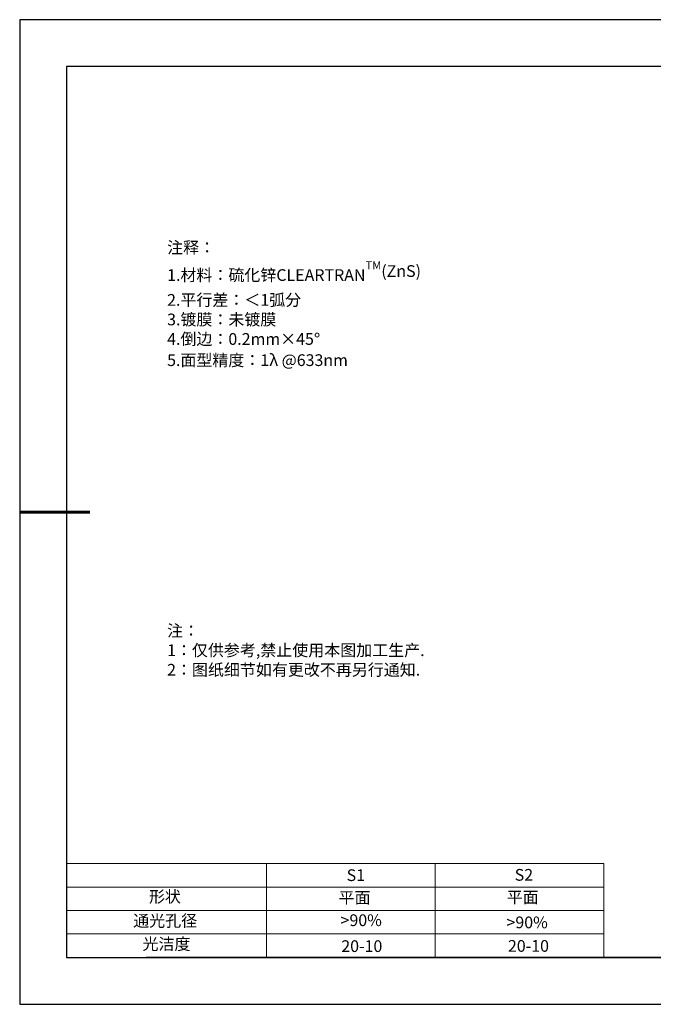
# Model space of a CAD drawing. Units: millimetres. Extents: x 0 to 297, y -2 to 208.
# Drawn here: x 0 to 135, y -2 to 208 of the extents above; entities that cross this region are included whole.
import ezdxf

# ---------------------------------------------------------------- set-up
doc = ezdxf.new("R2010")
doc.units = ezdxf.units.MM
doc.layers.add('2细线层', color=4, linetype='Continuous', lineweight=15)
doc.layers.add('粗实线层', color=7, linetype='Continuous', lineweight=25)
doc.layers.add('6文字层', color=3, linetype='Continuous')
doc.layers.add('细实线层', color=7, linetype='Continuous')
doc.styles.add('标准', font='txt', dxfattribs={"height": 9.59})

# ---------------------------------------------------------------- blocks, each defined once
blk = doc.blocks.new('*X6')
at = {"layer": '粗实线层'}
for p, q in [((-138.5, 95), (-138.5, -95)), ((138.5, 95), (-138.5, 95)), ((-138.5, -95), (138.5, -95))]:
    blk.add_line(p, q, dxfattribs=at)
at = {"layer": '粗实线层', "lineweight": 60}
blk.add_line((-148.5, 0), (-133.5, 0), dxfattribs=at)
at = {"layer": '细实线层'}
for p, q in [((148.5, 105), (-148.5, 105)), ((-148.5, 105), (-148.5, -105)), ((-148.5, -105), (148.5, -105))]:
    blk.add_line(p, q, dxfattribs=at)

msp = doc.modelspace()

# ---------------------------------------------------------------- linework, layer by layer
at = {"layer": '2细线层'}
for p, q in [((9.597, 28.194), (124.243, 28.194)), ((52.243, 28.194), (52.243, 8.194)), ((88.243, 28.194), (88.243, 8.194)), ((124.243, 28.194), (124.243, 8.194)), ((9.597, 23.194), (124.243, 23.194)), ((9.597, 18.194), (124.243, 18.194)), ((9.597, 13.194), (124.243, 13.194))]:
    msp.add_line(p, q, dxfattribs=at)
at = {"layer": '6文字层', "color": 0}
msp.add_line((146.597, 8.194), (26.597, 8.194), dxfattribs=at)

# ---------------------------------------------------------------- block references
at = {"layer": '粗实线层'}
msp.add_blockref('*X6', (148.097, 103.194), dxfattribs=at)

# ---------------------------------------------------------------- texts
at = {"layer": '6文字层', "color": 3, "insert": (77.77, 147.589), "char_height": 2.5, "attachment_point": 5}
msp.add_mtext_dynamic_manual_height_columns('\\A1;\\pxsm1,ql;{\\fSimSun|b0|i0|c134|p2;注释：\\fSimSun|b0|i0|c0|p2; \\P\\fSimSun|b0|i0|c134|p2;1.材料：\\H1.0001x;\\C256;硫化锌CLEARTRAN\\H0.7x;\\STM^ ;\\H1.4286x;(ZnS)\\fSimSun|b0|i0|c0|p2;\\C3;                                             \\P\\fSimSun|b0|i0|c134|p2;2.平行差：＜1弧分\\fSimSun|b0|i0|c0|p2;       \\fSimSun|b0|i0|c134|p2;\\H0.99999x;\\P3.镀膜：\\H0.99996x;未镀膜\\fSimSun|b0|i0|c0|p2;  \\fSimSun|b0|i0|c134|p2;\\P4.倒边：0.2mm\\f@SimSun|b0|i0|c134|p2;\\C256;×45\\fAdobe Pi Std|b0|i0|c134|p0;\\H1.0833x;°\\P\\fSimSun|b0|i0|c134|p2;\\H0.92311x;\\C3;5.面型精度：1λ @633nm}', width=93.42571, gutter_width=1, heights=[126.523], dxfattribs=at)
at = {"layer": '6文字层', "insert": (31.057, 79.127), "char_height": 2.5, "attachment_point": 1, "style": '标准'}
msp.add_mtext_dynamic_manual_height_columns('\\pxqj;{\\fSimSun|b1|i0|c134|p2;\\C1;注：\\P1：仅供参考,禁止使用本图加工生产.\\P2：图纸细节如有更改不再另行通知.}', width=114.67031, gutter_width=1, heights=[0], dxfattribs=at)
at = {"layer": '6文字层', "attachment_point": 1}
for s, width, insert, char_height in [('{\\fSimSun|b0|i0|c0|p2;S1}', 24.72262, (69.368, 26.984), 2.5), ('{\\fSimSun|b0|i0|c0|p2;S2}', 21.29572, (105.229, 27.053), 2.5), ('{\\fSimSun|b0|i0|c134|p2;形状}', 13.96779, (27.177, 22.403), 2.5), ('{\\fSimSun|b0|i0|c134|p2;平面}', 21.8361, (67.636, 22.187), 2.5), ('{\\fSimSun|b0|i0|c134|p2;平面}', 16.12894, (103.527, 22.278), 2.5), ('{\\fSimSun|b0|i0|c134|p2;通光孔径}', 15.56923, (23.819, 17.258), 2.5), ('\\pxsm1,ql;{\\fSimSun|b0|i0|c134|p2;\\C3;>90%}', 25.43244, (68.066, 17.378), 2.5), ('{\\fSimSun|b0|i0|c134|p2;\\C3;>90%}', 25.43244, (103.477, 16.914), 2.5), ('{\\fSimSun|b0|i0|c134|p2;光洁度}', 16.39629, (25.815, 12.309), 2.5), ('{\\fSimSun|b0|i0|c134|p2;\\H1.25x;20-10}', 19.16365, (68.229, 11.848), 2), ('{\\fSimSun|b0|i0|c134|p2;\\H1.25x;20-10}', 19.16365, (103.79, 11.893), 2)]:
    msp.add_mtext_dynamic_manual_height_columns(s, width=width, gutter_width=17.5, heights=[0], dxfattribs=dict(at, insert=insert, char_height=char_height))

doc.saveas('drawing.dxf')
